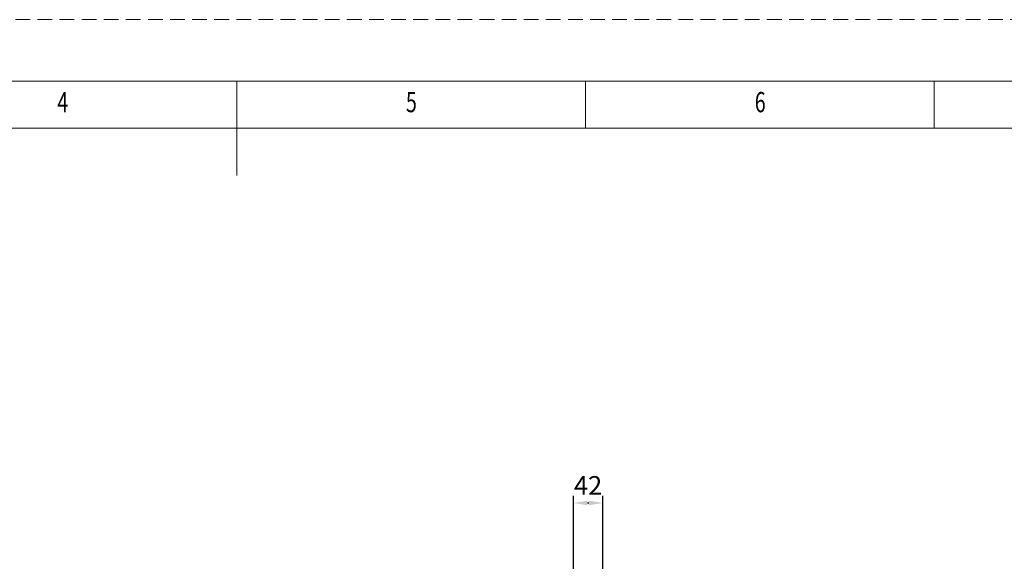
# Model space of a CAD drawing. Units: millimetres. Extents: x 0 to 4199, y 0 to 2969.
# Drawn here: x 1790 to 3193, y 2197 to 2969 of the extents above; entities that cross this region are included whole.
import ezdxf

# ---------------------------------------------------------------- set-up
doc = ezdxf.new("R2010")
doc.units = ezdxf.units.MM
doc.header["$LTSCALE"] = 2.5
doc.linetypes.add('HIDDEN', pattern=[12.6, 8.4, -4.2])
doc.layers.add('図枠', color=3, linetype='Continuous', lineweight=9)
doc.layers.add('寸法線', color=134, linetype='Continuous', lineweight=9)
doc.styles.get("Standard").update_dxf_attribs({"font": 'txt', "bigfont": 'bigfont'})
doc.styles.add('ＭＳ 明朝', font='txt')
doc.dimstyles.get("Standard").update_dxf_attribs({"dimtxt": 0.18, "dimasz": 0.18, "dimexe": 0.18, "dimexo": 0.0625, "dimgap": 0.09, "dimtad": 0, "dimtih": 1, "dimtoh": 1, "dimdec": 4, "dimzin": 0, "dimdsep": 46, "dimtxsty": 'Standard', "dimcen": 0.09, "dimadec": 0, "dimazin": 0, "dimtfac": 1, "dimtdec": 4, "dimtofl": 0, "dimtmove": 0, "dimatfit": 3, "dimfxl": 1, "dimtolj": 1, "dimtzin": 0, "dimarcsym": 0})

# ---------------------------------------------------------------- blocks, each defined once
blk = doc.blocks.new('*G27')
at = {"layer": '図枠', "color": 7, "linetype": 'Continuous', "lineweight": 9, "insert": (1843.7, 2837.3), "char_height": 28.805, "width": 16.462, "attachment_point": 7}
blk.add_mtext('{\\fＭＳ ゴシック;\\W0.714286;4}', dxfattribs=at)
blk = doc.blocks.new('*G28')
at = {"layer": '図枠', "color": 7, "linetype": 'Continuous', "lineweight": 9, "insert": (2340.4, 2837.3), "char_height": 28.805, "width": 15.11, "attachment_point": 7}
blk.add_mtext('{\\fＭＳ ゴシック;\\W0.714286;5}', dxfattribs=at)
blk = doc.blocks.new('*G29')
at = {"layer": '図枠', "color": 7, "linetype": 'Continuous', "lineweight": 9, "insert": (2837.5, 2837.3), "char_height": 28.805, "width": 14.831, "attachment_point": 7}
blk.add_mtext('{\\fＭＳ ゴシック;\\W0.714286;6}', dxfattribs=at)
blk = doc.blocks.new('*G55')
at = {"layer": '図枠', "color": 7, "linetype": 'Continuous', "lineweight": 9, "insert": (1843.7, 2837.3), "char_height": 28.805, "width": 16.462, "attachment_point": 7}
blk.add_mtext('{\\fＭＳ ゴシック;\\W0.714286;4}', dxfattribs=at)
blk = doc.blocks.new('*G56')
at = {"layer": '図枠', "color": 7, "linetype": 'Continuous', "lineweight": 9, "insert": (2340.4, 2837.3), "char_height": 28.805, "width": 15.11, "attachment_point": 7}
blk.add_mtext('{\\fＭＳ ゴシック;\\W0.714286;5}', dxfattribs=at)
blk = doc.blocks.new('*G57')
at = {"layer": '図枠', "color": 7, "linetype": 'Continuous', "lineweight": 9, "insert": (2837.5, 2837.3), "char_height": 28.805, "width": 14.831, "attachment_point": 7}
blk.add_mtext('{\\fＭＳ ゴシック;\\W0.714286;6}', dxfattribs=at)
blk = doc.blocks.new('*G83')
at = {"layer": '図枠', "color": 7, "linetype": 'Continuous', "lineweight": 9, "insert": (1843.7, 2837.3), "char_height": 28.805, "width": 16.462, "attachment_point": 7}
blk.add_mtext('{\\fＭＳ ゴシック;\\W0.714286;4}', dxfattribs=at)
blk = doc.blocks.new('*G84')
at = {"layer": '図枠', "color": 7, "linetype": 'Continuous', "lineweight": 9, "insert": (2340.4, 2837.3), "char_height": 28.805, "width": 15.11, "attachment_point": 7}
blk.add_mtext('{\\fＭＳ ゴシック;\\W0.714286;5}', dxfattribs=at)
blk = doc.blocks.new('*G85')
at = {"layer": '図枠', "color": 7, "linetype": 'Continuous', "lineweight": 9, "insert": (2837.5, 2837.3), "char_height": 28.805, "width": 14.831, "attachment_point": 7}
blk.add_mtext('{\\fＭＳ ゴシック;\\W0.714286;6}', dxfattribs=at)
blk = doc.blocks.new('Dim6')
at = {"layer": 'Defpoints', "color": 0}
for p in [(2621, 2280), (2579, 2141), (2621, 2141)]:
    blk.add_point(p, dxfattribs=at)
at = {"layer": '寸法線', "color": 0, "linetype": 'Continuous', "lineweight": -2}
for p, q in [((2579, 2161), (2579, 2290)), ((2621, 2161), (2621, 2290)), ((2599, 2280), (2601, 2280))]:
    blk.add_line(p, q, dxfattribs=at)
at = {"layer": '寸法線', "color": 0}
for points in [[(2599, 2283.3), (2599, 2276.7), (2579, 2280)], [(2601, 2276.7), (2601, 2283.3), (2621, 2280)]]:
    blk.add_solid(points, dxfattribs=at)
at = {"layer": '寸法線', "color": 0, "lineweight": 9, "insert": (2600, 2305), "char_height": 26.6, "width": 339.928, "attachment_point": 5, "style": 'ＭＳ 明朝'}
blk.add_mtext('\\A1;42', dxfattribs=at)

msp = doc.modelspace()

# ---------------------------------------------------------------- linework, layer by layer
at = {"layer": '図枠', "color": 7, "linetype": 'Continuous', "lineweight": 9}
for p, q in [((2099.5, 2881.7), (2099.5, 2747.2)), ((2099.5, 2881.7), (2099.5, 2747.2)), ((2099.5, 2881.7), (2099.5, 2747.2)), ((2596.4, 2814.5), (2596.4, 2881.7)), ((2596.4, 2814.5), (2596.4, 2881.7)), ((2596.4, 2814.5), (2596.4, 2881.7)), ((3093.2, 2814.5), (3093.2, 2881.7)), ((3093.2, 2814.5), (3093.2, 2881.7)), ((3093.2, 2814.5), (3093.2, 2881.7)), ((4019.8, 2814.5), (179.2, 2814.5)), ((4019.8, 2814.5), (179.2, 2814.5)), ((4019.8, 2814.5), (179.2, 2814.5))]:
    msp.add_line(p, q, dxfattribs=at)
at = {"layer": '図枠', "color": 253, "linetype": 'HIDDEN', "lineweight": 9}
msp.add_lwpolyline([(0, 0), (4198.9, 0), (4198.9, 2969.3), (0, 2969.3), (0, 0)], dxfattribs=at)
msp.add_lwpolyline([(0, 0), (4198.9, 0), (4198.9, 2969.3), (0, 2969.3), (0, 0)], dxfattribs=at)
msp.add_lwpolyline([(0, 0), (4198.9, 0), (4198.9, 2969.3), (0, 2969.3), (0, 0)], dxfattribs=at)
at = {"layer": '図枠', "color": 7, "linetype": 'Continuous', "lineweight": 9}
msp.add_lwpolyline([(111.9, 87.6), (4087, 87.6), (4087, 2881.7), (111.9, 2881.7), (111.9, 87.6)], dxfattribs=at)
msp.add_lwpolyline([(111.9, 87.6), (4087, 87.6), (4087, 2881.7), (111.9, 2881.7), (111.9, 87.6)], dxfattribs=at)
msp.add_lwpolyline([(111.9, 87.6), (4087, 87.6), (4087, 2881.7), (111.9, 2881.7), (111.9, 87.6)], dxfattribs=at)

# ---------------------------------------------------------------- block references
for name in ['*G27', '*G55', '*G83', '*G28', '*G56', '*G84', '*G29', '*G57', '*G85']:
    msp.add_blockref(name, (0, 0))

# ---------------------------------------------------------------- dimensions: what is measured, and where the dimension line sits
at = {"layer": '寸法線', "color": 3, "linetype": 'Continuous', "lineweight": 9}
dim = msp.add_linear_dim(base=(2621, 2280), p1=(2579, 2141), p2=(2621, 2141), dimstyle='Standard', override={"dimscale": 1, "dimtxt": 26.6, "dimasz": 20, "dimexe": 10, "dimexo": 20, "dimgap": 0, "dimtad": 1, "dimtih": 0, "dimtoh": 0, "dimdec": 0, "dimzin": 8, "dimtxsty": 'ＭＳ 明朝', "dimsah": 1, "dimse1": 0, "dimse2": 0, "dimtix": 0, "dimtofl": 1, "dimtmove": 2, "dimatfit": 2, "dimtzin": 8}, dxfattribs=at)
dim.commit()
dim.dimension.update_dxf_attribs({"geometry": 'Dim6', "text_midpoint": (2600, 2305), "dimtype": 160})

doc.saveas('drawing.dxf')
